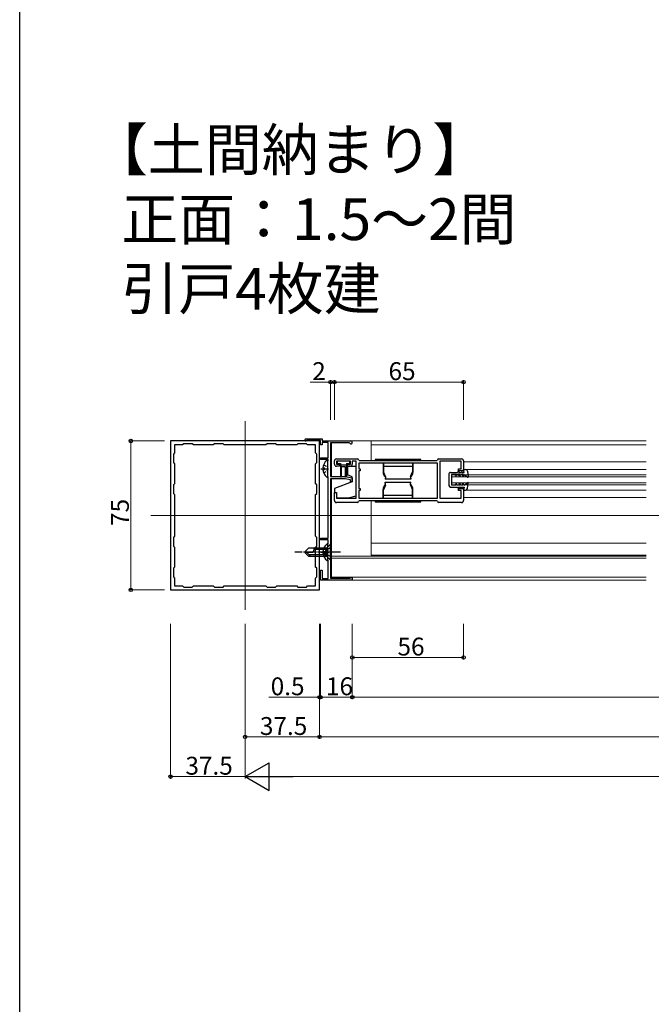
# Model space of a CAD drawing. Extents: x 0 to 1386, y 0 to 2245.
# Drawn here: x 0 to 318, y 1123 to 1618 of the extents above; entities that cross this region are included whole.
import ezdxf

# ---------------------------------------------------------------- set-up
doc = ezdxf.new("R2010")
doc.units = 0
doc.linetypes.add('YCENTER_1', pattern=[13, 10, -1, 1, -1])
doc.linetypes.add('YHIDDEN_1', pattern=[4, 3, -1])
doc.layers.add('USER1', color=3, linetype='CONTINUOUS')
doc.layers.add('YKK_ZWAK', color=7, linetype='CONTINUOUS')
for name, color, linetype, lineweight in [('YKK_11', 7, 'CONTINUOUS', 30), ('YKK_12', 2, 'CONTINUOUS', 13), ('YKK_13', 4, 'CONTINUOUS', 30), ('YKK_D', 6, 'CONTINUOUS', 13)]:
    doc.layers.add(name, color=color, linetype=linetype, lineweight=lineweight)
doc.styles.get("Standard").update_dxf_attribs({"font": 'txt', "bigfont": 'BIGFONT'})

msp = doc.modelspace()

# ---------------------------------------------------------------- linework, layer by layer
at = {"layer": 'YKK_11', "linetype": 'ByBlock', "lineweight": -2, "ltscale": 0.5}
for p, q in [((150.95, 1406.11), (75.95, 1406.11)), ((75.95, 1406.11), (75.95, 1331.11)), ((81.95, 1404.11), (77.95, 1404.11)), ((77.95, 1404.11), (77.95, 1400.11)), ((82.55, 1404.71), (81.95, 1404.11)), ((86.85, 1404.71), (82.55, 1404.71)), ((87.45, 1404.11), (86.85, 1404.71)), ((97.45, 1404.11), (87.45, 1404.11)), ((98.05, 1404.71), (97.45, 1404.11)), ((102.35, 1404.71), (98.05, 1404.71)), ((102.95, 1404.11), (102.35, 1404.71)), ((123.95, 1404.11), (102.95, 1404.11)), ((123.95, 1404.11), (102.95, 1404.11)), ((124.55, 1404.71), (123.95, 1404.11)), ((128.85, 1404.71), (124.55, 1404.71)), ((129.45, 1404.11), (128.85, 1404.71)), ((139.45, 1404.11), (129.45, 1404.11)), ((140.05, 1404.71), (139.45, 1404.11)), ((144.35, 1404.71), (140.05, 1404.71)), ((143.95, 1407.11), (152.25, 1407.11)), ((144.48, 1406.31), (144.29, 1406.23)), ((144.95, 1404.11), (144.35, 1404.71)), ((151.45, 1406.31), (144.48, 1406.31)), ((148.95, 1404.11), (144.95, 1404.11)), ((148.95, 1400.11), (148.95, 1404.11)), ((150.95, 1331.11), (150.95, 1406.11)), ((151.45, 1404.11), (151.45, 1406.31)), ((152.25, 1404.11), (151.45, 1404.11)), ((152.25, 1407.11), (152.25, 1406.11)), ((152.25, 1406.11), (166.75, 1406.11)), ((155.35, 1405.31), (152.25, 1405.31)), ((152.25, 1405.31), (152.25, 1404.11)), ((155.35, 1397.61), (155.35, 1405.31)), ((165.89, 1405.21), (156.45, 1405.21)), ((156.45, 1405.21), (156.45, 1388.31)), ((166.15, 1405.06), (165.89, 1405.21)), ((77.95, 1400.11), (77.35, 1399.51)), ((77.35, 1399.51), (77.35, 1395.21)), ((149.55, 1399.51), (148.95, 1400.11)), ((149.55, 1395.21), (149.55, 1399.51)), ((77.35, 1395.21), (77.95, 1394.61)), ((77.95, 1394.61), (77.95, 1384.61)), ((148.95, 1394.61), (149.55, 1395.21)), ((148.95, 1384.61), (148.95, 1394.61)), ((151.45, 1396.81), (151.45, 1397.61)), ((151.45, 1397.61), (155.35, 1397.61)), ((155.35, 1396.81), (151.45, 1396.81)), ((155.15, 1396.11), (155.35, 1396.31)), ((155.15, 1388.11), (155.15, 1396.11)), ((155.35, 1396.31), (155.35, 1396.81)), ((158.45, 1394.41), (158.45, 1396.11)), ((159.45, 1397.11), (169.85, 1397.11)), ((166.45, 1395.91), (159.45, 1395.91)), ((159.45, 1395.91), (159.45, 1394.41)), ((159.45, 1394.41), (160.95, 1394.41)), ((160.95, 1393.41), (159.45, 1393.41)), ((160.95, 1394.41), (160.95, 1393.41)), ((164.95, 1393.41), (164.95, 1394.41)), ((164.95, 1394.41), (166.45, 1394.41)), ((166.45, 1393.41), (164.95, 1393.41)), ((166.45, 1394.41), (166.45, 1395.91)), ((169.45, 1395.91), (167.45, 1395.91)), ((167.45, 1395.91), (167.45, 1394.41)), ((169.45, 1377.31), (169.45, 1395.91)), ((170.64, 1396.47), (170.83, 1396.31)), ((210.25, 1394.91), (170.65, 1394.91)), ((210.25, 1394.91), (170.65, 1394.91)), ((170.65, 1394.91), (170.65, 1392.11)), ((170.83, 1396.31), (210.07, 1396.31)), ((210.07, 1396.31), (210.27, 1396.47)), ((210.25, 1377.31), (210.25, 1394.91)), ((211.05, 1397.11), (222.45, 1397.11)), ((222.25, 1395.91), (211.45, 1395.91)), ((211.45, 1395.91), (211.45, 1377.31)), ((222.25, 1392.11), (222.25, 1395.91)), ((223.45, 1396.11), (223.45, 1391.11)), ((155.35, 1387.91), (155.15, 1388.11)), ((156.45, 1388.31), (163.95, 1388.31)), ((163.95, 1388.31), (167.45, 1387.51)), ((170.65, 1392.11), (171.45, 1392.11)), ((171.45, 1391.11), (170.65, 1391.11)), ((170.65, 1391.11), (170.65, 1382.11)), ((171.45, 1392.11), (171.45, 1391.11)), ((220.95, 1391.11), (220.95, 1392.11)), ((220.95, 1392.11), (222.25, 1392.11)), ((223.45, 1391.11), (220.95, 1391.11)), ((77.95, 1384.61), (77.35, 1384.01)), ((77.35, 1384.01), (77.35, 1379.71)), ((149.55, 1384.01), (148.95, 1384.61)), ((149.55, 1379.71), (149.55, 1384.01)), ((155.35, 1357.11), (155.35, 1387.91)), ((156.45, 1387.11), (156.45, 1337.01)), ((163.82, 1387.11), (156.45, 1387.11)), ((166.45, 1386.5), (163.82, 1387.11)), ((166.45, 1385.61), (166.45, 1386.5)), ((167.45, 1385.61), (166.45, 1385.61)), ((167.45, 1387.51), (167.45, 1385.61)), ((77.35, 1379.71), (77.95, 1379.11)), ((77.95, 1379.11), (77.95, 1358.11)), ((148.95, 1379.11), (149.55, 1379.71)), ((148.95, 1358.11), (148.95, 1379.11)), ((158.45, 1376.11), (158.45, 1380.11)), ((158.45, 1380.11), (159.45, 1380.11)), ((159.45, 1380.11), (159.45, 1377.31)), ((170.65, 1382.11), (171.45, 1382.11)), ((171.45, 1381.11), (170.65, 1381.11)), ((170.65, 1381.11), (170.65, 1377.31)), ((171.45, 1382.11), (171.45, 1381.11)), ((220.95, 1381.11), (220.95, 1382.11)), ((220.95, 1382.11), (223.45, 1382.11)), ((222.25, 1381.11), (220.95, 1381.11)), ((222.25, 1377.31), (222.25, 1381.11)), ((223.45, 1382.11), (223.45, 1376.11)), ((159.45, 1377.31), (169.45, 1377.31)), ((169.85, 1375.11), (159.45, 1375.11)), ((170.83, 1375.91), (170.64, 1375.75)), ((170.65, 1377.31), (210.25, 1377.31)), ((210.07, 1375.91), (170.83, 1375.91)), ((210.27, 1375.75), (210.07, 1375.91)), ((222.45, 1375.11), (211.05, 1375.11)), ((211.45, 1377.31), (222.25, 1377.31)), ((77.95, 1358.11), (77.35, 1357.51)), ((77.35, 1357.51), (77.35, 1353.21)), ((149.55, 1357.51), (148.95, 1358.11)), ((149.55, 1353.21), (149.55, 1357.51)), ((151.45, 1356.31), (151.45, 1357.11)), ((151.45, 1357.11), (155.35, 1357.11)), ((155.35, 1356.31), (151.45, 1356.31)), ((155.15, 1354.11), (155.35, 1354.31)), ((155.15, 1346.11), (155.15, 1354.11)), ((155.35, 1354.31), (155.35, 1356.31)), ((77.35, 1353.21), (77.95, 1352.61)), ((77.95, 1352.61), (77.95, 1342.61)), ((148.95, 1352.61), (149.55, 1353.21)), ((148.95, 1342.61), (148.95, 1352.61)), ((155.35, 1345.91), (155.15, 1346.11)), ((155.35, 1336.91), (155.35, 1345.91)), ((77.95, 1342.61), (77.35, 1342.01)), ((77.35, 1342.01), (77.35, 1337.71)), ((149.55, 1342.01), (148.95, 1342.61)), ((149.55, 1337.71), (149.55, 1342.01)), ((151.45, 1336.11), (151.45, 1341.11)), ((151.45, 1341.11), (152.25, 1341.11)), ((152.25, 1341.11), (152.25, 1336.91)), ((77.35, 1337.71), (77.95, 1337.11)), ((77.95, 1337.11), (77.95, 1333.11)), ((148.95, 1337.11), (149.55, 1337.71)), ((148.95, 1333.11), (148.95, 1337.11)), ((167.45, 1336.11), (151.45, 1336.11)), ((152.25, 1336.91), (155.35, 1336.91)), ((156.45, 1337.01), (166.25, 1337.01)), ((166.25, 1337.01), (166.45, 1337.21)), ((166.45, 1337.21), (166.65, 1337.41)), ((166.65, 1337.41), (167.45, 1337.41)), ((167.45, 1337.41), (167.45, 1336.11)), ((75.95, 1331.11), (150.95, 1331.11)), ((77.95, 1333.11), (81.95, 1333.11)), ((81.95, 1333.11), (82.55, 1332.51)), ((82.55, 1332.51), (86.85, 1332.51)), ((86.85, 1332.51), (87.45, 1333.11)), ((87.45, 1333.11), (97.45, 1333.11)), ((97.45, 1333.11), (98.05, 1332.51)), ((98.05, 1332.51), (102.35, 1332.51)), ((102.35, 1332.51), (102.95, 1333.11)), ((102.95, 1333.11), (123.95, 1333.11)), ((123.95, 1333.11), (124.55, 1332.51)), ((124.55, 1332.51), (128.85, 1332.51)), ((128.85, 1332.51), (129.45, 1333.11)), ((129.45, 1333.11), (139.45, 1333.11)), ((139.45, 1333.11), (140.05, 1332.51)), ((140.05, 1332.51), (144.35, 1332.51)), ((144.35, 1332.51), (144.95, 1333.11)), ((144.95, 1333.11), (148.95, 1333.11))]:
    msp.add_line(p, q, dxfattribs=at)
for centre, radius, start, end in [((143.95, 1406.61), 0.5, 90, 311.4096), ((166.75, 1405.41), 0.7, 210, 90), ((159.45, 1396.11), 1, 90, 180), ((159.45, 1394.41), 1, 180, 270), ((166.45, 1394.41), 1, 270, 359.9991), ((169.85, 1396.31), 0.8, 11.5375, 90), ((211.05, 1396.31), 0.8, 89.9998, 168.4627), ((222.45, 1396.11), 1, 359.9991, 90), ((159.45, 1376.11), 1, 180, 270), ((169.85, 1375.91), 0.8, 270.0003, 348.4617), ((211.05, 1375.91), 0.8, 191.5382, 270), ((222.45, 1376.11), 1, 270, 359.9991)]:
    msp.add_arc(centre, radius, start, end, dxfattribs=at)
at = {"layer": 'YKK_12', "ltscale": 2}
for p, q in [((113.45, 1416.11), (113.45, 1321.11)), ((156.95, 1406.11), (315.45, 1406.11)), ((156.95, 1388.31), (156.95, 1405.21)), ((176.95, 1406.11), (176.95, 1396.31)), ((176.95, 1404.11), (315.45, 1404.11)), ((223.45, 1395.61), (315.45, 1395.61)), ((217.45, 1389.11), (315.45, 1389.11)), ((217.45, 1389.11), (217.45, 1384.11)), ((217.45, 1388.11), (315.45, 1388.11)), ((223.45, 1391.8), (315.45, 1391.8)), ((300.95, 1388.11), (300.95, 1388.11)), ((156.95, 1368.41), (156.95, 1387.11)), ((217.45, 1385.11), (315.45, 1385.11)), ((217.45, 1384.11), (315.45, 1384.11)), ((300.95, 1385.11), (300.95, 1385.11)), ((300.95, 1384.11), (300.95, 1384.11)), ((223.45, 1381.4), (315.45, 1381.4)), ((176.95, 1375.91), (176.95, 1348.61)), ((223.45, 1377.61), (315.45, 1377.61)), ((1348.4, 1368.61), (65.95, 1368.61)), ((156.95, 1337.01), (156.95, 1368.41)), ((176.95, 1354.61), (315.45, 1354.61)), ((176.95, 1348.61), (315.45, 1348.61)), ((156.95, 1348.11), (315.45, 1348.11)), ((156.95, 1347.11), (315.45, 1347.11)), ((315.45, 1337.61), (156.95, 1337.61)), ((156.95, 1336.11), (315.45, 1336.11))]:
    msp.add_line(p, q, dxfattribs=at)
at = {"layer": 'YKK_13', "linetype": 'YHIDDEN_1', "ltscale": 0.5}
for p, q in [((152.98, 1394.18), (154.84, 1393.25)), ((154.84, 1393.25), (155.05, 1392.85)), ((152.98, 1390.03), (154.84, 1390.96)), ((154.84, 1390.96), (155.05, 1391.36)), ((153.08, 1352.18), (154.94, 1351.25)), ((153.08, 1348.03), (154.94, 1348.96)), ((154.3, 1351.26), (153.69, 1350.11)), ((154.3, 1348.96), (153.69, 1350.11)), ((156.45, 1352.31), (154.3, 1351.26)), ((156.45, 1347.91), (154.3, 1348.96)), ((154.94, 1351.25), (155.15, 1350.85)), ((154.94, 1348.96), (155.15, 1349.36))]:
    msp.add_line(p, q, dxfattribs=at)
at = {"layer": 'YKK_13', "linetype": 'Continuous', "ltscale": 0.5}
for p, q in [((155.05, 1388.13), (155.05, 1396.08)), ((159.75, 1395.52), (159.75, 1395.22)), ((165.75, 1395.92), (160.15, 1395.92)), ((160.15, 1394.82), (161.45, 1394.82)), ((161.45, 1394.82), (161.45, 1388.27)), ((161.45, 1394.12), (164.45, 1394.12)), ((163.95, 1393.12), (161.95, 1393.12)), ((161.95, 1388.27), (161.95, 1393.12)), ((163.95, 1388.27), (163.95, 1393.12)), ((164.45, 1394.82), (164.45, 1388.27)), ((164.45, 1394.82), (165.75, 1394.82)), ((168.45, 1393.31), (164.95, 1393.31)), ((164.95, 1393.31), (164.95, 1389.02)), ((166.15, 1395.22), (166.15, 1395.52)), ((182.45, 1396.81), (178.95, 1396.81)), ((178.95, 1396.81), (178.95, 1396.31)), ((201.95, 1396.81), (178.95, 1396.81)), ((178.95, 1396.31), (182.45, 1396.31)), ((178.95, 1396.31), (201.95, 1396.31)), ((182.95, 1394.91), (182.95, 1390.31)), ((183.2, 1394.91), (183.2, 1390.65)), ((197.7, 1393.31), (183.2, 1393.31)), ((197.7, 1394.91), (197.71, 1390.65)), ((197.95, 1394.91), (197.95, 1390.31)), ((201.95, 1396.31), (201.95, 1396.81)), ((152.57, 1392.53), (153.45, 1392.53)), ((152.57, 1391.68), (153.45, 1391.68)), ((153.45, 1391.68), (153.45, 1392.53)), ((167.45, 1388.11), (164.95, 1389.02)), ((167.45, 1385.51), (167.45, 1388.11)), ((169.45, 1378.48), (169.45, 1392.31)), ((184.15, 1388.3), (183.2, 1390.65)), ((184.15, 1388.3), (184.15, 1386.91)), ((196.76, 1388.3), (197.71, 1390.65)), ((196.76, 1388.3), (196.76, 1386.91)), ((216.06, 1389.52), (216.05, 1383.72)), ((216.86, 1390.32), (220.27, 1390.31)), ((219.81, 1389.31), (217.36, 1389.32)), ((217.36, 1389.32), (217.36, 1383.92)), ((219.4, 1388.61), (219.81, 1389.31)), ((219.86, 1388.61), (219.4, 1388.61)), ((220.27, 1389.31), (219.86, 1388.61)), ((220.27, 1390.31), (220.77, 1390.81)), ((221.61, 1389.31), (220.27, 1389.31)), ((220.77, 1390.81), (221.14, 1390.81)), ((221.14, 1390.81), (220.85, 1390.31)), ((220.85, 1390.31), (222.27, 1390.31)), ((221.08, 1388.41), (221.61, 1389.31)), ((221.55, 1388.41), (221.08, 1388.41)), ((221.55, 1388.41), (222.07, 1389.31)), ((223.31, 1389.31), (222.07, 1389.31)), ((222.27, 1390.31), (222.57, 1390.61)), ((222.77, 1390.61), (222.57, 1390.61)), ((222.77, 1390.31), (222.77, 1390.61)), ((222.77, 1390.31), (223.77, 1390.31)), ((223.31, 1389.31), (222.78, 1388.41)), ((223.25, 1388.41), (222.78, 1388.41)), ((223.77, 1389.31), (223.25, 1388.41)), ((223.77, 1390.31), (223.47, 1391.81)), ((223.47, 1391.81), (224.4, 1391.8)), ((223.77, 1389.31), (225.52, 1387.93)), ((225.39, 1390.93), (225.76, 1388.07)), ((167.45, 1385.51), (158.45, 1382.23)), ((184.15, 1383.92), (183.2, 1381.57)), ((183.95, 1384.91), (183.95, 1385.31)), ((183.95, 1385.31), (196.95, 1385.31)), ((184.15, 1384.91), (183.95, 1384.91)), ((183.96, 1387.31), (184.15, 1387.31)), ((183.96, 1387.31), (183.96, 1386.91)), ((196.96, 1386.91), (183.96, 1386.91)), ((184.15, 1383.92), (184.15, 1385.31)), ((196.75, 1383.92), (196.75, 1385.31)), ((196.95, 1384.91), (196.75, 1384.91)), ((196.75, 1383.92), (197.7, 1381.57)), ((196.76, 1387.31), (196.96, 1387.31)), ((196.95, 1384.91), (196.95, 1385.31)), ((196.96, 1387.31), (196.96, 1386.91)), ((219.79, 1383.91), (217.36, 1383.92)), ((219.39, 1384.61), (219.79, 1383.91)), ((219.85, 1384.61), (219.39, 1384.61)), ((220.26, 1383.91), (219.85, 1384.61)), ((221.59, 1383.91), (220.26, 1383.91)), ((221.08, 1384.81), (221.59, 1383.91)), ((221.54, 1384.81), (221.08, 1384.81)), ((221.54, 1384.81), (222.06, 1383.91)), ((223.29, 1383.91), (222.06, 1383.91)), ((223.24, 1384.81), (222.78, 1384.81)), ((223.29, 1383.91), (222.78, 1384.81)), ((223.76, 1383.91), (223.24, 1384.81)), ((223.76, 1383.91), (225.52, 1385.27)), ((225.37, 1382.27), (225.76, 1385.13)), ((158.45, 1382.23), (158.45, 1379.61)), ((165.45, 1377.41), (169.45, 1378.48)), ((182.95, 1377.31), (182.95, 1381.91)), ((183.2, 1377.31), (183.2, 1381.57)), ((183.2, 1378.91), (197.7, 1378.91)), ((197.7, 1377.31), (197.7, 1381.57)), ((197.95, 1377.31), (197.95, 1381.91)), ((216.85, 1382.92), (220.25, 1382.91)), ((220.25, 1382.91), (220.75, 1382.41)), ((220.75, 1382.41), (221.12, 1382.41)), ((221.12, 1382.41), (220.83, 1382.91)), ((220.83, 1382.91), (222.25, 1382.91)), ((222.25, 1382.91), (222.55, 1382.61)), ((222.75, 1382.61), (222.55, 1382.61)), ((222.75, 1382.91), (222.75, 1382.61)), ((222.75, 1382.91), (223.75, 1382.91)), ((223.75, 1382.91), (223.45, 1381.41)), ((223.45, 1381.41), (224.38, 1381.4)), ((159.53, 1377.41), (165.46, 1377.41)), ((178.95, 1375.91), (178.95, 1375.41)), ((201.95, 1375.91), (178.95, 1375.91)), ((178.95, 1375.41), (201.95, 1375.41)), ((201.95, 1375.91), (198.45, 1375.91)), ((198.45, 1375.41), (201.95, 1375.41)), ((201.95, 1375.41), (201.95, 1375.91)), ((156.45, 1354.11), (154.45, 1352.11)), ((155.15, 1346.13), (155.15, 1354.08)), ((156.45, 1346.11), (156.45, 1354.11)), ((145.45, 1352.11), (143.45, 1350.11)), ((145.45, 1348.11), (143.45, 1350.11)), ((143.45, 1350.11), (146.92, 1350.11)), ((146.45, 1348.11), (144.45, 1350.11)), ((154.45, 1352.11), (145.45, 1352.11)), ((154.45, 1348.71), (145.85, 1348.71)), ((148.25, 1351.44), (148.25, 1352.11)), ((154.45, 1351.51), (148.25, 1351.51)), ((152.67, 1350.53), (153.55, 1350.53)), ((152.67, 1349.68), (153.55, 1349.68)), ((153.55, 1349.68), (153.55, 1350.53)), ((154.45, 1348.11), (154.45, 1352.11)), ((154.45, 1348.11), (154.45, 1352.11)), ((145.45, 1348.11), (154.45, 1348.11)), ((156.45, 1346.11), (154.45, 1348.11))]:
    msp.add_line(p, q, dxfattribs=at)
at = {"layer": 'YKK_13', "linetype": 'YCENTER_1', "ltscale": 0.5}
for p, q in [((151.55, 1392.11), (155.45, 1392.11)), ((161.45, 1350.11), (138.45, 1350.11)), ((151.65, 1350.11), (155.55, 1350.11))]:
    msp.add_line(p, q, dxfattribs=at)
at = {"layer": 'YKK_13', "linetype": 'Continuous', "ltscale": 0.5}
for centre, radius, start, end in [((157.85, 1392.11), 5.3, 127.7141, 175.4006), ((154.78, 1396.08), 0.274, 0, 127.7141), ((160.15, 1395.52), 0.4, 90, 180), ((160.15, 1395.22), 0.4, 180, 270), ((165.75, 1395.52), 0.4, 0, 90), ((165.75, 1395.22), 0.4, 270, 0), ((168.45, 1392.31), 1, 359.986, 90), ((157.85, 1392.11), 5.3, 184.5994, 232.2859), ((154.78, 1388.13), 0.274, 232.2859, 0), ((161.7, 1388.27), 0.25, 180, 0), ((164.2, 1388.27), 0.25, 180, 0), ((185.95, 1390.31), 3, 180, 233.1456), ((194.95, 1390.31), 3, 306.8913, 0), ((216.86, 1389.52), 0.8, 89.8819, 179.9412), ((224.4, 1390.8), 1, 7.4857, 89.8827), ((225.61, 1388.05), 0.15, 231.9772, 6.425), ((185.95, 1381.91), 3, 126.8913, 180), ((194.95, 1381.91), 3, 0, 53.1456), ((216.85, 1383.72), 0.8, 179.9412, 269.8819), ((225.61, 1385.15), 0.15, 353.3387, 127.7865), ((224.38, 1382.4), 1, 269.881, 352.278), ((157.95, 1350.11), 5.3, 127.7141, 175.4006), ((154.88, 1354.08), 0.274, 0, 127.7141), ((146.92, 1351.44), 1.33, 270, 0), ((157.95, 1350.11), 5.3, 184.5994, 232.2859), ((154.88, 1346.13), 0.274, 232.2859, 0)]:
    msp.add_arc(centre, radius, start, end, dxfattribs=at)
at = {"layer": 'YKK_D'}
for p, q in [((156.45, 1435.77), (146.25, 1435.77)), ((156.45, 1416.81), (156.45, 1436.77)), ((158.45, 1435.77), (156.45, 1435.77)), ((158.45, 1416.81), (158.45, 1436.77)), ((158.45, 1416.81), (158.45, 1436.77)), ((223.45, 1435.77), (158.45, 1435.77)), ((223.45, 1416.81), (223.45, 1436.77)), ((72.95, 1406.11), (54.95, 1406.11)), ((55.95, 1406.11), (55.95, 1331.11)), ((72.95, 1331.11), (54.95, 1331.11)), ((75.95, 1314.11), (75.95, 1236.11)), ((113.45, 1314.11), (113.45, 1236.11)), ((113.45, 1314.11), (113.45, 1256.11)), ((113.45, 1314.11), (113.45, 1236.11)), ((150.95, 1314.11), (150.95, 1256.11)), ((150.95, 1314.11), (150.95, 1276.11)), ((150.95, 1314.11), (150.95, 1256.11)), ((151.45, 1314.11), (151.45, 1276.11)), ((151.45, 1314.11), (151.45, 1276.11)), ((167.45, 1314.11), (167.45, 1276.11)), ((167.45, 1314.11), (167.45, 1296.11)), ((167.45, 1314.11), (167.45, 1276.11)), ((223.45, 1314.11), (223.45, 1296.11)), ((167.45, 1297.11), (223.45, 1297.11)), ((150.95, 1277.11), (125.35, 1277.11)), ((151.45, 1277.11), (150.95, 1277.11)), ((151.45, 1277.11), (154.85, 1277.11)), ((151.45, 1277.11), (167.45, 1277.11)), ((167.45, 1277.11), (1246.9, 1277.11)), ((150.95, 1257.11), (113.45, 1257.11)), ((150.95, 1257.11), (1263.4, 1257.11)), ((113.45, 1237.11), (75.95, 1237.11)), ((127.45, 1237.11), (1286.9, 1237.11))]:
    msp.add_line(p, q, dxfattribs=at)
at = {"layer": 'YKK_D', "lineweight": -2}
for p, q in [((113.45, 1237.11), (125.58, 1244.11)), ((125.58, 1230.11), (125.58, 1244.11)), ((113.45, 1237.11), (125.58, 1230.11)), ((113.45, 1237.11), (137.7, 1237.11))]:
    msp.add_line(p, q, dxfattribs=at)
at = {"layer": 'YKK_D', "linetype": 'ByBlock', "lineweight": -2}
for centre in [(156.45, 1435.77), (158.45, 1435.77), (158.45, 1435.77), (223.45, 1435.77), (55.95, 1406.11), (55.95, 1331.11), (167.45, 1297.11), (223.45, 1297.11), (150.95, 1277.11), (151.45, 1277.11), (151.45, 1277.11), (167.45, 1277.11), (167.45, 1277.11), (113.45, 1257.11), (150.95, 1257.11), (150.95, 1257.11), (75.95, 1237.11)]:
    msp.add_circle(centre, 0.85, dxfattribs=at)
at = {"layer": 'YKK_ZWAK'}
msp.add_line((0, 0), (0, 2184), dxfattribs=at)

# ---------------------------------------------------------------- texts
at = {"layer": 'USER1'}
for s, p in [('【土間納まり】', (35.86, 1542.26)), ('正面：1.5～2間', (51.19, 1507.27)), ('引戸4枚建', (51.19, 1472.27))]:
    msp.add_text(s, height=21, dxfattribs=at).set_placement(p)
at = {"layer": 'YKK_D'}
for s, p in [('2', (147.25, 1436.77)), ('65', (185.67, 1436.77)), ('56', (190.17, 1298.11)), ('0.5', (126.35, 1278.11)), ('16', (154.17, 1278.11)), ('37.5', (120.92, 1258.11)), ('37.5', (83.42, 1238.11))]:
    msp.add_text(s, height=9, dxfattribs=at).set_placement(p)
msp.add_text('75', height=9, rotation=90, dxfattribs=at).set_placement((54.95, 1363.33))

doc.saveas('drawing.dxf')
